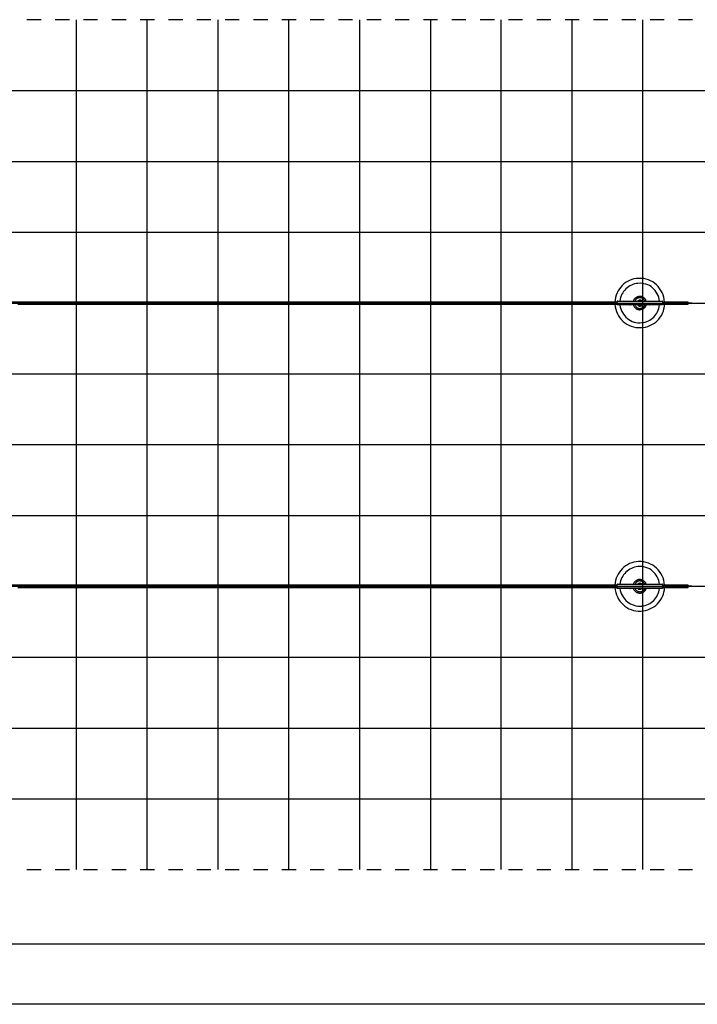
# Model space of a CAD drawing. Extents: x -170 to 170, y -35 to 35.
# Drawn here: x -123 to -76, y -34 to 35 of the extents above; entities that cross this region are included whole.
import ezdxf

# ---------------------------------------------------------------- set-up
doc = ezdxf.new("R2010")
doc.units = 0
doc.layers.get('0').update_dxf_attribs({"linetype": 'CONTINUOUS'})

msp = doc.modelspace()

# ---------------------------------------------------------------- linework, layer by layer
at = {"color": 0}
for points in [[(-121.8437, 35.2678), (-122.8597, 35.2678)], [(-119.8371, 35.2678), (-120.8531, 35.2678)], [(-119.3545, -24.727), (-119.3545, 35.2678)], [(-117.8559, 35.2678), (-118.8465, 35.2678)], [(-115.8493, 35.2678), (-116.8399, 35.2678)], [(-113.8427, 35.2678), (-114.8587, 35.2678)], [(-114.3507, -24.727), (-114.3507, 35.2678)], [(-111.8361, 35.2678), (-112.8521, 35.2678)], [(-109.8549, 35.2678), (-110.8455, 35.2678)], [(-109.3469, -24.727), (-109.3469, 35.2678)], [(-107.8483, 35.2678), (-108.8389, 35.2678)], [(-105.8417, 35.2678), (-106.8577, 35.2678)], [(-103.8351, 35.2678), (-104.8511, 35.2678)], [(-104.3431, -24.727), (-104.3431, 35.2678)], [(-101.8539, 35.2678), (-102.8445, 35.2678)], [(-99.8473, 35.2678), (-100.8379, 35.2678)], [(-99.3393, -24.727), (-99.3393, 35.2678)], [(-97.8407, 35.2678), (-98.8567, 35.2678)], [(-95.8595, 35.2678), (-96.8501, 35.2678)], [(-93.8529, 35.2678), (-94.8435, 35.2678)], [(-94.3355, -24.727), (-94.3355, 35.2678)], [(-91.8463, 35.2678), (-92.8369, 35.2678)], [(-89.8397, 35.2678), (-90.8557, 35.2678)], [(-89.3571, -24.727), (-89.3571, 35.2678)], [(-87.8585, 35.2678), (-88.8491, 35.2678)], [(-85.8519, 35.2678), (-86.8425, 35.2678)], [(-83.8453, 35.2678), (-84.8359, 35.2678)], [(-84.3533, -24.727), (-84.3533, 35.2678)], [(-81.8387, 35.2678), (-82.8547, 35.2678)], [(-79.8575, 35.2678), (-80.8481, 35.2678)], [(-79.3495, -24.727), (-79.3495, 35.2678)], [(-77.8509, 35.2678), (-78.8415, 35.2678)], [(-75.8443, 35.2678), (-76.8349, 35.2678)], [(-159.3595, 30.264), (150.6475, 30.264)], [(-164.3379, 25.2602), (155.6513, 25.2602)], [(-164.3379, 20.2564), (155.6513, 20.2564)], [(-77.8255, 15.3288), (-77.8255, 15.3288), (-77.8437, 15.5071), (-77.879, 15.68), (-77.9303, 15.8461), (-77.9969, 16.005), (-78.0776, 16.1554), (-78.1719, 16.2967), (-78.2786, 16.4278), (-78.397, 16.548), (-78.5259, 16.6561), (-78.6648, 16.7515), (-78.8125, 16.8332), (-78.9684, 16.9004), (-79.1313, 16.9519), (-79.3006, 16.9872), (-79.4751, 17.0052), (-79.6543, 17.0052), (-79.6543, 17.0052), (-79.8231, 16.9921), (-79.9867, 16.9633), (-80.1441, 16.9193), (-80.2948, 16.861), (-80.4379, 16.789), (-80.5731, 16.7045), (-80.6994, 16.608), (-80.8163, 16.5003), (-80.923, 16.382), (-81.0189, 16.2542), (-81.1033, 16.1175), (-81.1758, 15.9728), (-81.2353, 15.8207), (-81.2815, 15.6622), (-81.3134, 15.4979), (-81.3307, 15.3288)], [(-78.1811, 15.3796), (-78.1811, 15.3796), (-78.202, 15.5244), (-78.236, 15.6632), (-78.2823, 15.7955), (-78.3405, 15.9208), (-78.4096, 16.0383), (-78.489, 16.1474), (-78.578, 16.2476), (-78.6763, 16.3384), (-78.7826, 16.4189), (-78.8968, 16.4887), (-79.0179, 16.5472), (-79.1454, 16.5939), (-79.2784, 16.628), (-79.4165, 16.649), (-79.5589, 16.6564), (-79.7051, 16.6496), (-79.7051, 16.6496), (-79.8272, 16.6347), (-79.946, 16.6096), (-80.0608, 16.5745), (-80.1713, 16.5301), (-80.2768, 16.4764), (-80.3769, 16.4142), (-80.4711, 16.3436), (-80.5591, 16.2654), (-80.64, 16.1795), (-80.7138, 16.0866), (-80.7797, 15.9871), (-80.8373, 15.8815), (-80.886, 15.77), (-80.9256, 15.6532), (-80.9554, 15.5313), (-80.9751, 15.405)], [(-81.1529, 15.3288), (-81.3561, 15.3288), (-82.7785, 15.3288), (-84.2009, 15.3288), (-86.7663, 15.3288), (-89.3317, 15.3288), (-93.9037, 15.3288), (-98.4757, 15.3288), (-102.5651, 15.3288), (-106.6291, 15.3288), (-110.7185, 15.3288), (-114.7825, 15.3288), (-118.2115, 15.3288), (-121.6659, 15.3288), (-125.0949, 15.3288)], [(-81.1275, 15.405), (-81.1275, 15.405), (-81.132, 15.4047), (-81.1368, 15.4038), (-81.1413, 15.4024), (-81.146, 15.4006), (-81.1503, 15.3982), (-81.1546, 15.3955), (-81.1586, 15.3924), (-81.1624, 15.3891), (-81.1657, 15.3853), (-81.1688, 15.3813), (-81.1715, 15.377), (-81.1739, 15.3727), (-81.1757, 15.368), (-81.1771, 15.3635), (-81.178, 15.3587), (-81.1783, 15.3542)], [(-81.1783, 15.405), (-81.1529, 15.405), (-81.1529, 15.405)], [(-81.1783, 15.3796), (-81.1783, 15.3796), (-81.1529, 15.3796)], [(-81.1783, 15.151), (-81.1783, 15.3542)], [(-81.1275, 15.405), (-81.1529, 15.405)], [(-81.1275, 15.405), (-78.0033, 15.405)], [(-79.1209, 15.405), (-79.1209, 15.405), (-79.1373, 15.4509), (-79.1583, 15.494), (-79.1833, 15.5338), (-79.2121, 15.5704), (-79.2439, 15.6034), (-79.2788, 15.633), (-79.3162, 15.6589), (-79.3558, 15.6812), (-79.397, 15.6994), (-79.4397, 15.7137), (-79.4834, 15.7239), (-79.528, 15.7299), (-79.5727, 15.7315), (-79.6174, 15.7289), (-79.6616, 15.7216), (-79.7051, 15.7098), (-79.7051, 15.7098), (-79.7332, 15.6996), (-79.7608, 15.6882), (-79.7876, 15.6756), (-79.8138, 15.6621), (-79.8388, 15.6471), (-79.863, 15.6312), (-79.8861, 15.6138), (-79.9082, 15.5955), (-79.9289, 15.5757), (-79.9486, 15.555), (-79.9667, 15.5328), (-79.9836, 15.5097), (-79.9988, 15.4851), (-80.0126, 15.4596), (-80.0248, 15.4329), (-80.0353, 15.405)], [(-79.2225, 15.405), (-79.2225, 15.405), (-79.2384, 15.4415), (-79.2577, 15.4751), (-79.2799, 15.5055), (-79.305, 15.5331), (-79.3322, 15.5573), (-79.3616, 15.5785), (-79.3928, 15.5964), (-79.4257, 15.6113), (-79.4595, 15.6226), (-79.4943, 15.6308), (-79.5296, 15.6356), (-79.5653, 15.6371), (-79.6009, 15.635), (-79.6363, 15.6296), (-79.6711, 15.6206), (-79.7051, 15.6082), (-79.7051, 15.6082), (-79.7237, 15.6028), (-79.7419, 15.5962), (-79.7593, 15.5886), (-79.7761, 15.58), (-79.792, 15.5701), (-79.8072, 15.5594), (-79.8215, 15.5476), (-79.8352, 15.5351), (-79.8477, 15.5214), (-79.8595, 15.5071), (-79.8702, 15.4919), (-79.8801, 15.476), (-79.8887, 15.4592), (-79.8963, 15.4418), (-79.9029, 15.4236), (-79.9083, 15.405)], [(-79.4257, 15.405), (-79.4257, 15.405), (-79.4404, 15.4182), (-79.4564, 15.4299), (-79.4731, 15.4397), (-79.4907, 15.4478), (-79.5087, 15.454), (-79.5274, 15.4585), (-79.5463, 15.4612), (-79.5654, 15.4621), (-79.5843, 15.4612), (-79.6033, 15.4585), (-79.6218, 15.454), (-79.64, 15.4478), (-79.6574, 15.4397), (-79.6743, 15.4299), (-79.6901, 15.4182), (-79.7051, 15.405), (-79.7051, 15.405), (-79.7052, 15.405), (-79.706, 15.405), (-79.7072, 15.405), (-79.7089, 15.405), (-79.7108, 15.405), (-79.713, 15.405), (-79.7153, 15.405), (-79.7177, 15.405), (-79.72, 15.405), (-79.7224, 15.405), (-79.7245, 15.405), (-79.7265, 15.405), (-79.7281, 15.405), (-79.7294, 15.405), (-79.7302, 15.405), (-79.7305, 15.405)], [(-79.5019, 15.405), (-79.5019, 15.405), (-79.5112, 15.4093), (-79.5208, 15.4132), (-79.5304, 15.4165), (-79.54, 15.4192), (-79.5493, 15.4213), (-79.5589, 15.4228), (-79.5685, 15.4237), (-79.5781, 15.424), (-79.5874, 15.4237), (-79.597, 15.4228), (-79.6066, 15.4213), (-79.6162, 15.4192), (-79.6255, 15.4165), (-79.6351, 15.4132), (-79.6447, 15.4093), (-79.6543, 15.405)], [(-77.9779, 15.3542), (-77.9779, 15.3542), (-77.9779, 15.3587), (-77.9779, 15.3635), (-77.9779, 15.368), (-77.9782, 15.3727), (-77.9785, 15.377), (-77.9791, 15.3813), (-77.9799, 15.3853), (-77.981, 15.3891), (-77.9823, 15.3924), (-77.984, 15.3955), (-77.9859, 15.3982), (-77.9885, 15.4006), (-77.9913, 15.4024), (-77.9948, 15.4038), (-77.9987, 15.4047), (-78.0033, 15.405)], [(-77.9779, 15.405), (-78.0033, 15.405)], [(-77.9779, 15.405), (-77.9779, 15.405), (-77.9779, 15.405)], [(-77.9779, 15.3796), (-77.9779, 15.3796), (-77.9779, 15.3796)], [(-77.9779, 15.3542), (-77.9779, 15.151)], [(-76.1491, 15.3288), (-76.9111, 15.3288), (-77.6477, 15.3288), (-77.9779, 15.3288)], [(-76.1745, 15.3288), (-76.1745, 15.3034), (-76.1745, 15.2526)], [(-76.1745, 15.2526), (-76.1745, 15.3034), (-76.1745, 15.3288), (-76.1745, 15.3034), (-76.1745, 15.2526), (-76.1745, 15.2018), (-76.1745, 15.1764)], [(-76.1745, 15.3034), (-76.0221, 15.278), (-75.8951, 15.278)], [(-164.3379, 15.2526), (155.6513, 15.2526)], [(-153.4921, 15.2526), (-144.5767, 15.2526), (-135.6105, 15.2526), (-126.5935, 15.2526), (-117.5511, 15.2526), (-108.4833, 15.2526), (-99.3901, 15.2526), (-90.2969, 15.2526), (-81.1783, 15.2526)], [(-123.4947, 15.1764), (-119.4307, 15.1764), (-115.3667, 15.1764), (-111.9377, 15.1764), (-108.4833, 15.1764), (-105.0289, 15.1764), (-101.5491, 15.1764), (-98.0947, 15.1764), (-94.6403, 15.1764), (-90.0683, 15.1764), (-85.4709, 15.1764), (-84.8105, 15.1764), (-84.1501, 15.1764), (-83.4897, 15.1764), (-82.8547, 15.1764), (-82.2451, 15.1764), (-81.6609, 15.1764), (-81.1275, 15.1764)], [(-81.3307, 15.1764), (-81.3307, 15.1764), (-81.3123, 14.9981), (-81.277, 14.8261), (-81.2256, 14.6611), (-81.1592, 14.504), (-81.0783, 14.3554), (-80.9841, 14.2163), (-80.8774, 14.0874), (-80.7592, 13.9698), (-80.63, 13.8639), (-80.4912, 13.7708), (-80.3434, 13.6912), (-80.1876, 13.6261), (-80.0245, 13.576), (-79.8554, 13.542), (-79.6808, 13.5248), (-79.5019, 13.5254), (-79.5019, 13.5254), (-79.3325, 13.5379), (-79.1683, 13.566), (-79.0097, 13.6087), (-78.8577, 13.6654), (-78.7129, 13.7352), (-78.5762, 13.8177), (-78.4484, 13.9119), (-78.3303, 14.0175), (-78.2224, 14.1332), (-78.1259, 14.2587), (-78.0412, 14.3932), (-77.9695, 14.5362), (-77.9111, 14.6865), (-77.8672, 14.8439), (-77.8383, 15.0073), (-77.8255, 15.1764)], [(-81.1783, 15.151), (-77.9779, 15.151)], [(-81.1783, 15.1256), (-81.1783, 15.1256), (-81.1783, 15.151)], [(-77.9779, 15.1256), (-81.1783, 15.1256)], [(-80.9751, 15.1256), (-80.9751, 15.1256), (-80.9492, 14.9805), (-80.9105, 14.8417), (-80.8595, 14.7095), (-80.7972, 14.5846), (-80.724, 14.4674), (-80.641, 14.3589), (-80.5487, 14.2594), (-80.448, 14.1699), (-80.3394, 14.0906), (-80.2239, 14.0224), (-80.102, 13.9659), (-79.9749, 13.9218), (-79.8428, 13.8905), (-79.7068, 13.8729), (-79.5674, 13.8695), (-79.4257, 13.881), (-79.4257, 13.881), (-79.3036, 13.8957), (-79.1856, 13.9208), (-79.072, 13.9558), (-78.9633, 14.0004), (-78.8596, 14.0539), (-78.7616, 14.1162), (-78.6696, 14.1866), (-78.5843, 14.2651), (-78.5055, 14.3507), (-78.4341, 14.4436), (-78.3703, 14.5431), (-78.3147, 14.6488), (-78.2674, 14.7602), (-78.2292, 14.8771), (-78.2002, 14.999), (-78.1811, 15.1256)], [(-80.2893, 15.1256), (-80.2639, 15.1256), (-80.2639, 15.1256)], [(-80.2639, 15.1256), (-80.2385, 15.1256)], [(-80.0353, 15.1256), (-80.0353, 15.1256), (-80.0144, 15.0791), (-79.9903, 15.0353), (-79.9629, 14.9943), (-79.9328, 14.9565), (-79.8999, 14.9218), (-79.8647, 14.8906), (-79.8271, 14.8632), (-79.7876, 14.8398), (-79.7462, 14.8203), (-79.7033, 14.8054), (-79.659, 14.7951), (-79.6138, 14.7897), (-79.5674, 14.7892), (-79.5205, 14.7942), (-79.4731, 14.8046), (-79.4257, 14.8208), (-79.4257, 14.8208), (-79.3975, 14.8265), (-79.3708, 14.8348), (-79.3451, 14.8451), (-79.3208, 14.8576), (-79.2974, 14.8719), (-79.2755, 14.8881), (-79.2547, 14.9059), (-79.2352, 14.9255), (-79.2166, 14.9464), (-79.1993, 14.9687), (-79.1831, 14.9922), (-79.1684, 15.0171), (-79.1546, 15.0429), (-79.1422, 15.0697), (-79.1308, 15.0972), (-79.1209, 15.1256)], [(-79.9083, 15.1256), (-79.9083, 15.1256), (-79.8924, 15.0886), (-79.8739, 15.0542), (-79.8527, 15.0225), (-79.8292, 14.9938), (-79.8033, 14.9678), (-79.7755, 14.9451), (-79.7458, 14.9256), (-79.7146, 14.9097), (-79.6816, 14.8971), (-79.6475, 14.8883), (-79.6122, 14.8834), (-79.5761, 14.8827), (-79.5391, 14.8859), (-79.5016, 14.8935), (-79.4637, 14.9056), (-79.4257, 14.9224), (-79.4257, 14.9224), (-79.4068, 14.9275), (-79.3887, 14.9341), (-79.3712, 14.9416), (-79.3545, 14.9505), (-79.3385, 14.9601), (-79.3233, 14.9709), (-79.3089, 14.9826), (-79.2955, 14.9954), (-79.2827, 15.0088), (-79.271, 15.0232), (-79.2602, 15.0384), (-79.2506, 15.0544), (-79.2417, 15.0711), (-79.2342, 15.0886), (-79.2276, 15.1067), (-79.2225, 15.1256)], [(-79.7305, 15.1256), (-79.7305, 15.1256), (-79.7152, 15.1076), (-79.6986, 15.0921), (-79.6805, 15.0788), (-79.6614, 15.068), (-79.6413, 15.0591), (-79.6206, 15.0527), (-79.5993, 15.0483), (-79.578, 15.0462), (-79.5565, 15.0459), (-79.5354, 15.0478), (-79.5146, 15.0516), (-79.4946, 15.0576), (-79.4754, 15.0654), (-79.4574, 15.0751), (-79.4407, 15.0867), (-79.4257, 15.1002), (-79.4257, 15.1002), (-79.4257, 15.1003), (-79.4257, 15.1011), (-79.4257, 15.1023), (-79.4257, 15.104), (-79.4257, 15.1059), (-79.4257, 15.1081), (-79.4257, 15.1104), (-79.4257, 15.1128), (-79.4257, 15.1151), (-79.4257, 15.1175), (-79.4257, 15.1196), (-79.4257, 15.1216), (-79.4257, 15.1232), (-79.4257, 15.1245), (-79.4257, 15.1253), (-79.4257, 15.1256)], [(-79.6543, 15.1256), (-79.6543, 15.1256), (-79.6447, 15.1211), (-79.6351, 15.1172), (-79.6255, 15.1139), (-79.6162, 15.1112), (-79.6066, 15.1091), (-79.597, 15.1076), (-79.5874, 15.1067), (-79.5781, 15.1065), (-79.5685, 15.1067), (-79.5589, 15.1076), (-79.5493, 15.1091), (-79.54, 15.1112), (-79.5304, 15.1139), (-79.5208, 15.1172), (-79.5112, 15.1211), (-79.5019, 15.1256)], [(-78.8923, 15.1256), (-78.8669, 15.1256)], [(-78.8669, 15.1256), (-78.8669, 15.1256), (-78.8669, 15.1256)], [(-77.9779, 15.2526), (-77.0635, 15.2526), (-76.1745, 15.2526)], [(-77.9779, 15.1764), (-77.6731, 15.1764), (-76.9111, 15.1764), (-76.1491, 15.1764)], [(-77.9779, 15.151), (-77.9779, 15.1256), (-77.9779, 15.1256)], [(-75.3617, 15.2526), (-76.1745, 15.2272)], [(-76.1745, 15.2526), (-76.1745, 15.2018), (-76.1745, 15.1764)], [(-75.9205, 15.2526), (-75.1839, 15.2526)], [(-164.3379, 10.2742), (155.6513, 10.2742)], [(-164.3379, 5.2704), (155.6513, 5.2704)], [(-164.3379, 0.2666), (155.6513, 0.2666)], [(-77.8255, -4.661), (-77.8255, -4.661), (-77.8437, -4.4827), (-77.879, -4.3107), (-77.9303, -4.1455), (-77.9969, -3.9882), (-78.0776, -3.8392), (-78.1719, -3.6996), (-78.2786, -3.57), (-78.397, -3.4513), (-78.5259, -3.344), (-78.6648, -3.2493), (-78.8125, -3.1676), (-78.9684, -3.1), (-79.1313, -3.047), (-79.3006, -3.0096), (-79.4751, -2.9885), (-79.6543, -2.9846), (-79.6543, -2.9846), (-79.8231, -3.0016), (-79.9867, -3.0336), (-80.1441, -3.0796), (-80.2948, -3.1393), (-80.4379, -3.2116), (-80.5731, -3.2961), (-80.6994, -3.392), (-80.8163, -3.4989), (-80.923, -3.6156), (-81.0189, -3.742), (-81.1033, -3.877), (-81.1758, -4.0204), (-81.2353, -4.171), (-81.2815, -4.3284), (-81.3134, -4.4919), (-81.3307, -4.661)], [(-78.1811, -4.6102), (-78.1811, -4.6102), (-78.202, -4.4694), (-78.236, -4.3336), (-78.2823, -4.2034), (-78.3405, -4.0795), (-78.4096, -3.9624), (-78.489, -3.8533), (-78.578, -3.7524), (-78.6763, -3.6608), (-78.7826, -3.5788), (-78.8968, -3.5075), (-79.0179, -3.4473), (-79.1454, -3.3992), (-79.2784, -3.3636), (-79.4165, -3.3415), (-79.5589, -3.3334), (-79.7051, -3.3402), (-79.7051, -3.3402), (-79.8272, -3.3593), (-79.946, -3.3883), (-80.0608, -3.4265), (-80.1713, -3.4738), (-80.2768, -3.5294), (-80.3769, -3.5932), (-80.4711, -3.6646), (-80.5591, -3.7434), (-80.64, -3.8287), (-80.7138, -3.9207), (-80.7797, -4.0187), (-80.8373, -4.1224), (-80.886, -4.2311), (-80.9256, -4.3447), (-80.9554, -4.4627), (-80.9751, -4.5848)], [(-164.3379, -4.7372), (155.6513, -4.7372)], [(-153.4921, -4.7372), (-144.5767, -4.7372), (-135.6105, -4.7372), (-126.5935, -4.7372), (-117.5511, -4.7372), (-108.4833, -4.7372), (-99.3901, -4.7372), (-90.2969, -4.7372), (-81.1783, -4.7372)], [(-81.1529, -4.661), (-81.3561, -4.661), (-82.7785, -4.661), (-84.2009, -4.661), (-86.7663, -4.661), (-89.3317, -4.661), (-93.9037, -4.661), (-98.4757, -4.661), (-102.5651, -4.661), (-106.6291, -4.661), (-110.7185, -4.661), (-114.7825, -4.661), (-118.2115, -4.661), (-121.6659, -4.661), (-125.0949, -4.661)], [(-123.4947, -4.8134), (-119.4307, -4.8134), (-115.3667, -4.8134), (-111.9377, -4.8134), (-108.4833, -4.8134), (-105.0289, -4.8134), (-101.5491, -4.8134), (-98.0947, -4.8134), (-94.6403, -4.8134), (-90.0683, -4.8134), (-85.4709, -4.8134), (-84.8105, -4.8134), (-84.1501, -4.8134), (-83.4897, -4.8134), (-82.8547, -4.8134), (-82.2451, -4.8134), (-81.6609, -4.8134), (-81.1275, -4.8134)], [(-81.3307, -4.8134), (-81.3307, -4.8134), (-81.3123, -4.9917), (-81.277, -5.1646), (-81.2256, -5.3307), (-81.1592, -5.4896), (-81.0783, -5.64), (-80.9841, -5.7813), (-80.8774, -5.9124), (-80.7592, -6.0326), (-80.63, -6.1407), (-80.4912, -6.2361), (-80.3434, -6.3178), (-80.1876, -6.385), (-80.0245, -6.4365), (-79.8554, -6.4718), (-79.6808, -6.4898), (-79.5019, -6.4898), (-79.5019, -6.4898), (-79.3325, -6.4725), (-79.1683, -6.4406), (-79.0097, -6.3944), (-78.8577, -6.3349), (-78.7129, -6.2624), (-78.5762, -6.178), (-78.4484, -6.0821), (-78.3303, -5.9754), (-78.2224, -5.8585), (-78.1259, -5.7322), (-78.0412, -5.597), (-77.9695, -5.4539), (-77.9111, -5.3032), (-77.8672, -5.1458), (-77.8383, -4.9822), (-77.8255, -4.8134)], [(-81.1783, -4.5848), (-81.1529, -4.5848), (-81.1529, -4.5848)], [(-81.1275, -4.5848), (-81.1275, -4.5848), (-81.132, -4.5849), (-81.1368, -4.5858), (-81.1413, -4.587), (-81.146, -4.589), (-81.1503, -4.5912), (-81.1546, -4.594), (-81.1586, -4.5971), (-81.1624, -4.6006), (-81.1657, -4.6042), (-81.1688, -4.6082), (-81.1715, -4.6123), (-81.1739, -4.6168), (-81.1757, -4.6213), (-81.1771, -4.626), (-81.178, -4.6308), (-81.1783, -4.6356)], [(-81.1783, -4.6102), (-81.1783, -4.6102), (-81.1529, -4.6102)], [(-81.1783, -4.8388), (-81.1783, -4.6356)], [(-81.1783, -4.8388), (-77.9779, -4.8388)], [(-81.1783, -4.8896), (-81.1783, -4.8642), (-81.1783, -4.8388)], [(-81.1275, -4.5848), (-81.1529, -4.5848)], [(-81.1275, -4.5848), (-78.0033, -4.5848)], [(-79.1209, -4.5848), (-79.1209, -4.5848), (-79.1373, -4.5428), (-79.1583, -4.5028), (-79.1833, -4.465), (-79.2121, -4.4299), (-79.2439, -4.3973), (-79.2788, -4.3676), (-79.3162, -4.3411), (-79.3558, -4.318), (-79.397, -4.2983), (-79.4397, -4.2825), (-79.4834, -4.2707), (-79.528, -4.2632), (-79.5727, -4.26), (-79.6174, -4.2617), (-79.6616, -4.2682), (-79.7051, -4.28), (-79.7051, -4.28), (-79.7332, -4.2899), (-79.7608, -4.3013), (-79.7876, -4.3137), (-79.8138, -4.3275), (-79.8388, -4.3422), (-79.863, -4.3584), (-79.8861, -4.3757), (-79.9082, -4.3943), (-79.9289, -4.4138), (-79.9486, -4.4346), (-79.9667, -4.4565), (-79.9836, -4.4799), (-79.9988, -4.5042), (-80.0126, -4.5299), (-80.0248, -4.5566), (-80.0353, -4.5848)], [(-79.2225, -4.5848), (-79.2225, -4.5848), (-79.2384, -4.5522), (-79.2577, -4.5217), (-79.2799, -4.4933), (-79.305, -4.4672), (-79.3322, -4.4433), (-79.3616, -4.4221), (-79.3928, -4.4035), (-79.4257, -4.3879), (-79.4595, -4.375), (-79.4943, -4.3653), (-79.5296, -4.3589), (-79.5653, -4.3561), (-79.6009, -4.3567), (-79.6363, -4.361), (-79.6711, -4.3692), (-79.7051, -4.3816), (-79.7051, -4.3816), (-79.7237, -4.3912), (-79.7419, -4.4017), (-79.7593, -4.4125), (-79.7761, -4.4239), (-79.792, -4.4356), (-79.8072, -4.4479), (-79.8215, -4.4605), (-79.8352, -4.4736), (-79.8477, -4.4867), (-79.8595, -4.5003), (-79.8702, -4.514), (-79.8801, -4.5279), (-79.8887, -4.5419), (-79.8963, -4.5561), (-79.9029, -4.5704), (-79.9083, -4.5848)], [(-79.4257, -4.5848), (-79.4257, -4.5848), (-79.4404, -4.5713), (-79.4564, -4.5596), (-79.4731, -4.5497), (-79.4907, -4.5418), (-79.5087, -4.5355), (-79.5274, -4.531), (-79.5463, -4.5283), (-79.5654, -4.5276), (-79.5843, -4.5283), (-79.6033, -4.531), (-79.6218, -4.5355), (-79.64, -4.5418), (-79.6574, -4.5497), (-79.6743, -4.5596), (-79.6901, -4.5713), (-79.7051, -4.5848), (-79.7051, -4.5848), (-79.7052, -4.5848), (-79.706, -4.5848), (-79.7072, -4.5848), (-79.7089, -4.5848), (-79.7108, -4.5848), (-79.713, -4.5848), (-79.7153, -4.5848), (-79.7177, -4.5848), (-79.72, -4.5848), (-79.7224, -4.5848), (-79.7245, -4.5848), (-79.7265, -4.5848), (-79.7281, -4.5848), (-79.7294, -4.5848), (-79.7302, -4.5848), (-79.7305, -4.5848)], [(-79.5019, -4.5848), (-79.5019, -4.5848), (-79.5112, -4.5803), (-79.5208, -4.5764), (-79.5304, -4.5731), (-79.54, -4.5704), (-79.5493, -4.5683), (-79.5589, -4.5668), (-79.5685, -4.5659), (-79.5781, -4.5657), (-79.5874, -4.5659), (-79.597, -4.5668), (-79.6066, -4.5683), (-79.6162, -4.5704), (-79.6255, -4.5731), (-79.6351, -4.5764), (-79.6447, -4.5803), (-79.6543, -4.5848)], [(-77.9779, -4.5848), (-78.0033, -4.5848)], [(-77.9779, -4.6356), (-77.9779, -4.6356), (-77.9779, -4.6308), (-77.9779, -4.626), (-77.9779, -4.6213), (-77.9782, -4.6168), (-77.9785, -4.6123), (-77.9791, -4.6082), (-77.9799, -4.6042), (-77.981, -4.6006), (-77.9823, -4.5971), (-77.984, -4.594), (-77.9859, -4.5912), (-77.9885, -4.589), (-77.9913, -4.587), (-77.9948, -4.5858), (-77.9987, -4.5849), (-78.0033, -4.5848)], [(-77.9779, -4.5848), (-77.9779, -4.5848), (-77.9779, -4.5848)], [(-77.9779, -4.6102), (-77.9779, -4.6102), (-77.9779, -4.6102)], [(-77.9779, -4.6356), (-77.9779, -4.8388)], [(-76.1491, -4.661), (-76.9111, -4.661), (-77.6477, -4.661), (-77.9779, -4.661)], [(-77.9779, -4.7372), (-77.0635, -4.7372), (-76.1745, -4.7372)], [(-77.9779, -4.8134), (-77.6731, -4.8134), (-76.9111, -4.8134), (-76.1491, -4.8134)], [(-77.9779, -4.8388), (-77.9779, -4.8642), (-77.9779, -4.8896)], [(-76.1745, -4.661), (-76.1745, -4.6864), (-76.1745, -4.7372)], [(-76.1745, -4.661), (-76.1745, -4.6864), (-76.1745, -4.7372), (-76.1745, -4.788)], [(-76.1745, -4.7118), (-76.0221, -4.7118), (-75.8951, -4.7118)], [(-75.3617, -4.7372), (-76.1745, -4.7626)], [(-76.1745, -4.7372), (-76.1745, -4.788), (-76.1745, -4.8134)], [(-75.9205, -4.7372), (-75.1839, -4.7372)], [(-77.9779, -4.8896), (-81.1783, -4.8896)], [(-80.9751, -4.8896), (-80.9751, -4.8896), (-80.9492, -5.0299), (-80.9105, -5.1649), (-80.8595, -5.2938), (-80.7972, -5.4162), (-80.724, -5.5311), (-80.641, -5.6383), (-80.5487, -5.7367), (-80.448, -5.8262), (-80.3394, -5.9056), (-80.2239, -5.9747), (-80.102, -6.0326), (-79.9749, -6.0789), (-79.8428, -6.1127), (-79.7068, -6.1337), (-79.5674, -6.141), (-79.4257, -6.1342), (-79.4257, -6.1342), (-79.3036, -6.1148), (-79.1856, -6.0858), (-79.072, -6.0474), (-78.9633, -6.0003), (-78.8596, -5.9446), (-78.7616, -5.8809), (-78.6696, -5.8094), (-78.5843, -5.7309), (-78.5055, -5.6453), (-78.4341, -5.5534), (-78.3703, -5.4554), (-78.3147, -5.3519), (-78.2674, -5.243), (-78.2292, -5.1294), (-78.2002, -5.0114), (-78.1811, -4.8896)], [(-80.2893, -4.8896), (-80.2639, -4.8896), (-80.2639, -4.8896)], [(-80.2639, -4.8896), (-80.2385, -4.8896)], [(-80.0353, -4.8896), (-80.0353, -4.8896), (-80.0144, -4.9355), (-79.9903, -4.9786), (-79.9629, -5.0184), (-79.9328, -5.055), (-79.8999, -5.088), (-79.8647, -5.1176), (-79.8271, -5.1435), (-79.7876, -5.1658), (-79.7462, -5.184), (-79.7033, -5.1983), (-79.659, -5.2085), (-79.6138, -5.2145), (-79.5674, -5.2161), (-79.5205, -5.2135), (-79.4731, -5.2062), (-79.4257, -5.1944), (-79.4257, -5.1944), (-79.3975, -5.1842), (-79.3708, -5.1728), (-79.3451, -5.1602), (-79.3208, -5.1467), (-79.2974, -5.1317), (-79.2755, -5.1158), (-79.2547, -5.0984), (-79.2352, -5.0801), (-79.2166, -5.0603), (-79.1993, -5.0396), (-79.1831, -5.0174), (-79.1684, -4.9943), (-79.1546, -4.9697), (-79.1422, -4.9442), (-79.1308, -4.9175), (-79.1209, -4.8896)], [(-79.9083, -4.8896), (-79.9083, -4.8896), (-79.8924, -4.9219), (-79.8739, -4.9524), (-79.8527, -4.9807), (-79.8292, -5.007), (-79.8033, -5.0307), (-79.7755, -5.052), (-79.7458, -5.0705), (-79.7146, -5.0864), (-79.6816, -5.099), (-79.6475, -5.1087), (-79.6122, -5.1151), (-79.5761, -5.1181), (-79.5391, -5.1174), (-79.5016, -5.1131), (-79.4637, -5.1049), (-79.4257, -5.0928), (-79.4257, -5.0928), (-79.4068, -5.0831), (-79.3887, -5.0735), (-79.3712, -5.0637), (-79.3545, -5.0539), (-79.3385, -5.0435), (-79.3233, -5.0328), (-79.3089, -5.0217), (-79.2955, -5.0102), (-79.2827, -4.9979), (-79.271, -4.985), (-79.2602, -4.9713), (-79.2506, -4.957), (-79.2417, -4.9416), (-79.2342, -4.9254), (-79.2276, -4.908), (-79.2225, -4.8896)], [(-79.7305, -4.8896), (-79.7305, -4.8896), (-79.7152, -4.9028), (-79.6986, -4.9145), (-79.6805, -4.9243), (-79.6614, -4.9324), (-79.6413, -4.9386), (-79.6206, -4.9431), (-79.5993, -4.9458), (-79.578, -4.9467), (-79.5565, -4.9458), (-79.5354, -4.9431), (-79.5146, -4.9386), (-79.4946, -4.9324), (-79.4754, -4.9243), (-79.4574, -4.9145), (-79.4407, -4.9028), (-79.4257, -4.8896), (-79.4257, -4.8896), (-79.4257, -4.8896), (-79.4257, -4.8896), (-79.4257, -4.8896), (-79.4257, -4.8896), (-79.4257, -4.8896), (-79.4257, -4.8896), (-79.4257, -4.8896), (-79.4257, -4.8896), (-79.4257, -4.8896), (-79.4257, -4.8896), (-79.4257, -4.8896), (-79.4257, -4.8896), (-79.4257, -4.8896), (-79.4257, -4.8896), (-79.4257, -4.8896), (-79.4257, -4.8896)], [(-79.6543, -4.8896), (-79.6543, -4.8896), (-79.6447, -4.8939), (-79.6351, -4.8978), (-79.6255, -4.9011), (-79.6162, -4.9038), (-79.6066, -4.9059), (-79.597, -4.9074), (-79.5874, -4.9083), (-79.5781, -4.9086), (-79.5685, -4.9083), (-79.5589, -4.9074), (-79.5493, -4.9059), (-79.54, -4.9038), (-79.5304, -4.9011), (-79.5208, -4.8978), (-79.5112, -4.8939), (-79.5019, -4.8896)], [(-78.8923, -4.8896), (-78.8669, -4.8896)], [(-78.8669, -4.8896), (-78.8669, -4.8896), (-78.8669, -4.8896)], [(-164.3379, -9.741), (155.6513, -9.741)], [(-164.3379, -14.7448), (155.6513, -14.7448)], [(-159.3595, -19.7486), (150.6475, -19.7486)], [(-122.8597, -24.727), (-121.8437, -24.727)], [(-120.8531, -24.727), (-119.8371, -24.727)], [(-118.8465, -24.727), (-117.8559, -24.727)], [(-116.8399, -24.727), (-115.8493, -24.727)], [(-114.8587, -24.727), (-113.8427, -24.727)], [(-112.8521, -24.727), (-111.8361, -24.727)], [(-110.8455, -24.727), (-109.8549, -24.727)], [(-108.8389, -24.727), (-107.8483, -24.727)], [(-106.8577, -24.727), (-105.8417, -24.727)], [(-104.8511, -24.727), (-103.8351, -24.727)], [(-102.8445, -24.727), (-101.8539, -24.727)], [(-100.8379, -24.727), (-99.8473, -24.727)], [(-98.8567, -24.727), (-97.8407, -24.727)], [(-96.8501, -24.727), (-95.8595, -24.727)], [(-94.8435, -24.727), (-93.8529, -24.727)], [(-92.8369, -24.727), (-91.8463, -24.727)], [(-90.8557, -24.727), (-89.8397, -24.727)], [(-88.8491, -24.727), (-87.8585, -24.727)], [(-86.8425, -24.727), (-85.8519, -24.727)], [(-84.8359, -24.727), (-83.8453, -24.727)], [(-82.8547, -24.727), (-81.8387, -24.727)], [(-80.8481, -24.727), (-79.8575, -24.727)], [(-78.8415, -24.727), (-77.8509, -24.727)], [(-76.8349, -24.727), (-75.8443, -24.727)], [(-164.3379, -29.9848), (155.6513, -29.9848)], [(161.6203, -34.252), (-170.3069, -34.252)]]:
    msp.add_lwpolyline(points, dxfattribs=at)

doc.saveas('drawing.dxf')
